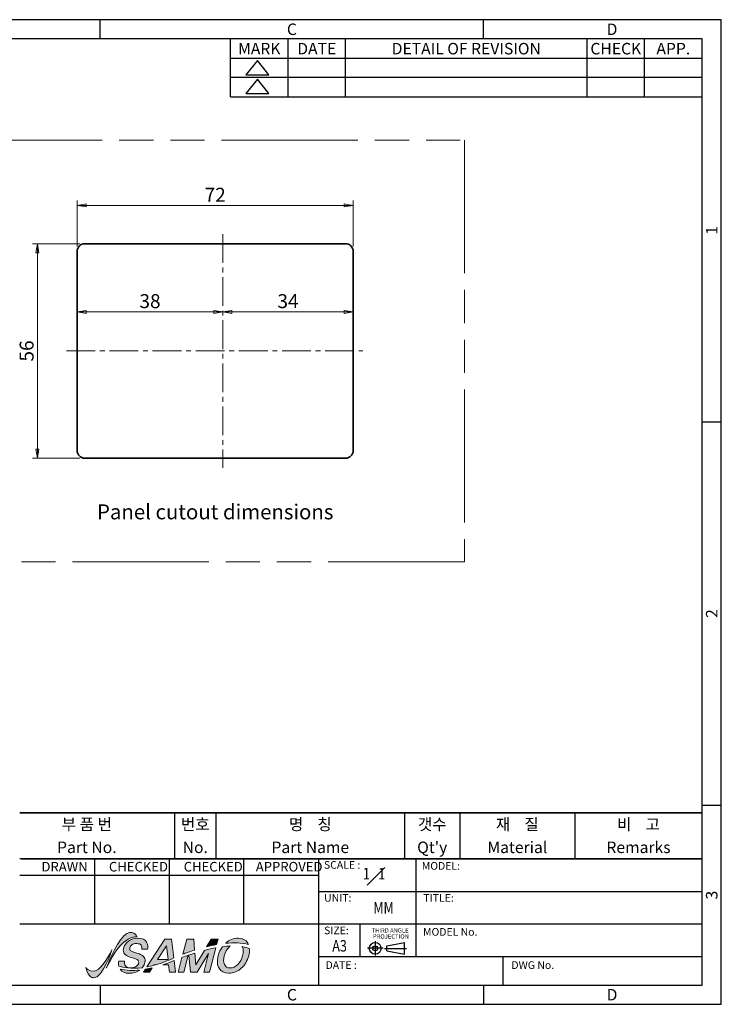
# Model space of a CAD drawing. Extents: x 0 to 367, y 0 to 257.
# Drawn here: x 184 to 367, y 0 to 257 of the extents above; entities that cross this region are included whole.
import ezdxf
from ezdxf.enums import TextEntityAlignment as Align

# ---------------------------------------------------------------- set-up
doc = ezdxf.new("R2010")
doc.units = 0
doc.header["$LTSCALE"] = 10
doc.header["$MEASUREMENT"] = 0
for name, pattern in [('AUSGEZOGEN', [0]), ('CENTER2', [1.125, 0.75, -0.125, 0.125, -0.125]), ('CHAIN', [0.3543, 0.2362, -0.0295, 0.0591, -0.0295]), ('DOUBLE_DASH_CHAIN', [1.2403, 0.6614, -0.0827, 0.1654, -0.0827, 0.1654, -0.0827])]:
    doc.linetypes.add(name, pattern=pattern)
doc.layers.get('0').update_dxf_attribs({"linetype": 'CONTINUOUS'})
doc.layers.get('Defpoints').update_dxf_attribs({"linetype": 'CONTINUOUS'})
for name, color, linetype, lineweight in [('KB_Center', 6, 'CHAIN', 13), ('KB_Continuous_Out', 7, 'CONTINUOUS', 35), ('KB_Dimension', 16, 'CONTINUOUS', 13), ('KB_Panel_Drill', 96, 'DOUBLE_DASH_CHAIN', 15), ('KB_Title', 7, 'CONTINUOUS', 15), ('레이어 1', 7, 'CONTINUOUS', 0)]:
    doc.layers.add(name, color=color, linetype=linetype, lineweight=lineweight)
doc.styles.add('KB_dim', font='tahoma.ttf')
doc.styles.add('KB_Table_L', font='tahoma.ttf')
doc.styles.get("Standard").update_dxf_attribs({"font": 'BareunDotum1.ttf', "width": 0.8})
doc.styles.add('style1', font='gulim.ttc')
doc.dimstyles.new('KBMT', dxfattribs={"dimscale": 1.3, "dimtxt": 2.8, "dimasz": 1.8, "dimexe": 1, "dimexo": 1, "dimgap": 0.7, "dimtad": 1, "dimtoh": 1, "dimrnd": 1e-08, "dimdsep": 46, "dimtxsty": 'KB_dim', "dimblk": 'Filled-1', "dimcen": 0.09, "dimdle": 10, "dimclrd": 256, "dimclre": 256, "dimclrt": 30, "dimazin": 2, "dimtfac": 1.251857, "dimtmove": 0, "dimatfit": 3, "dimldrblk": 'Filled-1', "dimfxl": 1, "dimtolj": 1, "dimlwd": -1, "dimlwe": -1, "dimarcsym": 0})

# ---------------------------------------------------------------- blocks, each defined once
blk = doc.blocks.new('Filled-1')
at = {"color": 0}
for p, q in [((0, 0), (-1, 0.17)), ((-1, 0.17), (-1, -0.17)), ((-1, 0), (0, 0)), ((-1, -0.17), (0, 0))]:
    blk.add_line(p, q, dxfattribs=at)
at = {"color": 0, "flags": 128}
blk.add_lwpolyline([(-1, -0.17), (0, 0), (-1, 0.17), (-1, -0.17)], dxfattribs=at)
at = {"color": 0}
blk.add_solid([(-1, -0.17), (0, 0), (-1, 0.17), (-1, -0.17)], dxfattribs=at)
blk = doc.blocks.new('*D29')
at = {"layer": 'Defpoints', "color": 0}
for p in [(270.99, 208.54), (198.99, 196.53), (270.99, 196.53)]:
    blk.add_point(p, dxfattribs=at)
at = {"layer": 'KB_Dimension', "color": 6}
for p, q in [((198.99, 197.83), (198.99, 209.84)), ((201.33, 208.54), (268.65, 208.54)), ((270.99, 197.83), (270.99, 209.84))]:
    blk.add_line(p, q, dxfattribs=at)
at = {"layer": 'KB_Dimension', "color": 6, "xscale": 2.339999938011169, "yscale": 2.339999938011169, "zscale": 2.339999938011169, "rotation": 180}
blk.add_blockref('Filled-1', (198.99, 208.54), dxfattribs=at)
at = {"layer": 'KB_Dimension', "color": 6, "xscale": 2.339999938011169, "yscale": 2.339999938011169, "zscale": 2.339999938011169}
blk.add_blockref('Filled-1', (270.99, 208.54), dxfattribs=at)
at = {"layer": 'KB_Dimension', "color": 7, "insert": (234.99, 211.31), "char_height": 3.64, "attachment_point": 5, "style": 'KB_dim'}
blk.add_mtext('\\A1;72', dxfattribs=at)
blk = doc.blocks.new('*D30')
at = {"layer": 'Defpoints', "color": 0}
for p in [(200.99, 198.53), (188.61, 142.53), (200.99, 142.53)]:
    blk.add_point(p, dxfattribs=at)
at = {"layer": 'KB_Dimension', "color": 6}
for p, q in [((199.69, 198.53), (187.31, 198.53)), ((188.61, 196.19), (188.61, 144.87)), ((199.69, 142.53), (187.31, 142.53))]:
    blk.add_line(p, q, dxfattribs=at)
at = {"layer": 'KB_Dimension', "color": 6, "xscale": 2.339999938011169, "yscale": 2.339999938011169, "zscale": 2.339999938011169}
for p, rotation in [((188.61, 198.53), 90), ((188.61, 142.53), 270)]:
    blk.add_blockref('Filled-1', p, dxfattribs=dict(at, rotation=rotation))
at = {"layer": 'KB_Dimension', "color": 7, "insert": (185.81, 170.53), "char_height": 3.64, "attachment_point": 5, "rotation": 90, "style": 'KB_dim'}
blk.add_mtext('\\A1;56', dxfattribs=at)
blk = doc.blocks.new('*D31')
at = {"layer": 'Defpoints', "color": 0}
for p in [(198.99, 187.43), (236.99, 187.43), (236.99, 180.73)]:
    blk.add_point(p, dxfattribs=at)
at = {"layer": 'KB_Dimension', "color": 6}
blk.add_line((201.33, 180.73), (234.65, 180.73), dxfattribs=at)
at = {"layer": 'KB_Dimension', "color": 6, "xscale": 2.339999938011169, "yscale": 2.339999938011169, "zscale": 2.339999938011169, "rotation": 180}
blk.add_blockref('Filled-1', (198.99, 180.73), dxfattribs=at)
at = {"layer": 'KB_Dimension', "color": 6, "xscale": 2.339999938011169, "yscale": 2.339999938011169, "zscale": 2.339999938011169}
blk.add_blockref('Filled-1', (236.99, 180.73), dxfattribs=at)
at = {"layer": 'KB_Dimension', "color": 7, "insert": (217.99, 183.54), "char_height": 3.64, "attachment_point": 5, "style": 'KB_dim'}
blk.add_mtext('\\A1;38', dxfattribs=at)
blk = doc.blocks.new('*D32')
at = {"layer": 'Defpoints', "color": 0}
for p in [(236.99, 187.43), (270.99, 187.43), (270.99, 180.73)]:
    blk.add_point(p, dxfattribs=at)
at = {"layer": 'KB_Dimension', "color": 6}
blk.add_line((239.33, 180.73), (268.65, 180.73), dxfattribs=at)
at = {"layer": 'KB_Dimension', "color": 6, "xscale": 2.339999938011169, "yscale": 2.339999938011169, "zscale": 2.339999938011169, "rotation": 180}
blk.add_blockref('Filled-1', (236.99, 180.73), dxfattribs=at)
at = {"layer": 'KB_Dimension', "color": 6, "xscale": 2.339999938011169, "yscale": 2.339999938011169, "zscale": 2.339999938011169}
blk.add_blockref('Filled-1', (270.99, 180.73), dxfattribs=at)
at = {"layer": 'KB_Dimension', "color": 7, "insert": (253.99, 183.54), "char_height": 3.64, "attachment_point": 5, "style": 'KB_dim'}
blk.add_mtext('\\A1;34', dxfattribs=at)
blk = doc.blocks.new('Block_1')
at = {"layer": '레이어 1'}
h = blk.add_hatch(color=253, dxfattribs=at)
h.dxf.hatch_style = 2
edge = h.paths.add_edge_path()
edge.add_spline(control_points=[(89.03, -153.11), (89.03, -153.11), (91.34, -146.85), (93.62, -144.67), (95.89, -142.49), (97.05, -144.73), (97.13, -144.95), (97.13, -144.95), (93.38, -143.76), (89.03, -153.11)], knot_values=[0, 0, 0, 0, 1, 1, 1, 2, 2, 2, 3, 3, 3, 3], degree=3, periodic=0)
h = blk.add_hatch(color=253, dxfattribs=at)
h.dxf.hatch_style = 2
edge = h.paths.add_edge_path()
edge.add_spline(control_points=[(83.67, -152.86), (83.67, -152.86), (84.47, -154.1), (85.88, -153.86), (87.29, -153.61), (88.99, -151.43), (90.53, -148.21), (90.53, -148.21), (88.2, -155.66), (85.69, -155.62), (85.69, -155.62), (84.49, -155.78), (83.67, -152.86)], knot_values=[0, 0, 0, 0, 1, 1, 1, 2, 2, 2, 3, 3, 3, 4, 4, 4, 4], degree=3, periodic=0)
for points, knots in [([(89.03, -153.11), (89.03, -153.11), (91.34, -146.85), (93.62, -144.67), (95.89, -142.49), (97.05, -144.73), (97.13, -144.95), (97.13, -144.95), (93.38, -143.76), (89.03, -153.11)], [0, 0, 0, 0, 1, 1, 1, 2, 2, 2, 3, 3, 3, 3]), ([(83.67, -152.86), (83.67, -152.86), (84.47, -154.1), (85.88, -153.86), (87.29, -153.61), (88.99, -151.43), (90.53, -148.21), (90.53, -148.21), (88.2, -155.66), (85.69, -155.62), (85.69, -155.62), (84.49, -155.78), (83.67, -152.86)], [0, 0, 0, 0, 1, 1, 1, 2, 2, 2, 3, 3, 3, 4, 4, 4, 4])]:
    blk.add_open_spline(points, degree=3, knots=knots, dxfattribs=at)
blk = doc.blocks.new('Block_2')
at = {"layer": '레이어 1'}
h = blk.add_hatch(color=253, dxfattribs=at)
h.dxf.hatch_style = 2
edge = h.paths.add_edge_path()
edge.add_spline(control_points=[(112.36, -152.23), (112.36, -152.23), (112.13, -149.15), (112.13, -149.15), (111.63, -149.3), (111.1, -149.47), (110.56, -149.65), (110.56, -149.65), (110.97, -154.15), (110.97, -154.15), (110.97, -154.15), (112.72, -154.15), (112.72, -154.15), (112.72, -154.15), (115.73, -149.25), (115.73, -149.25), (115.73, -149.25), (114.44, -154.14), (114.44, -154.14), (114.44, -154.14), (115.94, -154.14), (115.94, -154.14), (115.94, -154.14), (117.61, -147.75), (117.61, -147.75), (116.7, -147.93), (115.71, -148.15), (114.63, -148.43), (114.63, -148.43), (112.36, -152.23), (112.36, -152.23)], knot_values=[0, 0, 0, 0, 1, 1, 1, 2, 2, 2, 3, 3, 3, 4, 4, 4, 5, 5, 5, 6, 6, 6, 7, 7, 7, 8, 8, 8, 9, 9, 9, 10, 10, 10, 10], degree=3, periodic=0)
h = blk.add_hatch(color=253, dxfattribs=at)
h.dxf.hatch_style = 2
edge = h.paths.add_edge_path()
edge.add_spline(control_points=[(124.55, -147.56), (124.82, -148.16), (124.83, -148.91), (124.59, -149.82), (124.35, -150.75), (123.93, -151.52), (123.35, -152.11), (122.76, -152.71), (122.1, -153.01), (121.37, -153.01), (120.62, -153.01), (120.12, -152.71), (119.85, -152.11), (119.59, -151.52), (119.58, -150.75), (119.83, -149.82), (120.07, -148.91), (120.48, -148.16), (121.05, -147.56), (121.15, -147.46), (121.26, -147.37), (121.37, -147.28), (120.75, -147.31), (120.07, -147.37), (119.33, -147.47), (118.83, -148.15), (118.46, -148.93), (118.23, -149.82), (117.87, -151.17), (117.95, -152.27), (118.44, -153.12), (118.94, -153.96), (119.79, -154.39), (121, -154.39), (122.22, -154.39), (123.29, -153.96), (124.23, -153.12), (125.17, -152.27), (125.82, -151.17), (126.18, -149.82), (126.35, -149.18), (126.42, -148.59), (126.39, -148.06), (125.96, -147.82), (125.34, -147.59), (124.48, -147.43), (124.5, -147.48), (124.53, -147.52), (124.55, -147.56)], knot_values=[0, 0, 0, 0, 1, 1, 1, 2, 2, 2, 3, 3, 3, 4, 4, 4, 5, 5, 5, 6, 6, 6, 7, 7, 7, 8, 8, 8, 9, 9, 9, 10, 10, 10, 11, 11, 11, 12, 12, 12, 13, 13, 13, 14, 14, 14, 15, 15, 15, 16, 16, 16, 16], degree=3, periodic=0)
h = blk.add_hatch(color=253, dxfattribs=at)
h.dxf.hatch_style = 2
edge = h.paths.add_edge_path()
edge.add_spline(control_points=[(105.31, -152.19), (105.31, -152.19), (105.54, -154.15), (105.54, -154.15), (105.54, -154.15), (107.12, -154.15), (107.12, -154.15), (107.12, -154.15), (106.75, -151.09), (106.75, -151.09), (106.06, -151.38), (105.04, -151.79), (103.83, -152.19), (103.83, -152.19), (105.31, -152.19), (105.31, -152.19)], knot_values=[0, 0, 0, 0, 1, 1, 1, 2, 2, 2, 3, 3, 3, 4, 4, 4, 5, 5, 5, 5], degree=3, periodic=0)
h = blk.add_hatch(color=253, dxfattribs=at)
h.dxf.hatch_style = 2
edge = h.paths.add_edge_path()
edge.add_spline(control_points=[(107.76, -154.14), (107.76, -154.14), (109.25, -154.14), (109.25, -154.14), (109.25, -154.14), (110.42, -149.7), (110.42, -149.7), (109.89, -149.88), (109.34, -150.06), (108.78, -150.27), (108.78, -150.27), (107.76, -154.14), (107.76, -154.14)], knot_values=[0, 0, 0, 0, 1, 1, 1, 2, 2, 2, 3, 3, 3, 4, 4, 4, 4], degree=3, periodic=0)
h = blk.add_hatch(color=253, dxfattribs=at)
h.dxf.hatch_style = 2
edge = h.paths.add_edge_path()
edge.add_spline(control_points=[(92.65, -153.32), (92.66, -153.33), (92.67, -153.35), (92.68, -153.37), (93.14, -154.07), (93.92, -154.41), (95.02, -154.41), (96.03, -154.41), (96.9, -154.17), (97.61, -153.67), (97.65, -153.64), (97.7, -153.6), (97.74, -153.57), (96.01, -153.75), (94.25, -153.72), (92.65, -153.32)], knot_values=[0, 0, 0, 0, 1, 1, 1, 2, 2, 2, 3, 3, 3, 4, 4, 4, 5, 5, 5, 5], degree=3, periodic=0)
h = blk.add_hatch(color=253, dxfattribs=at)
h.dxf.hatch_style = 2
edge = h.paths.add_edge_path()
edge.add_spline(control_points=[(98.72, -154.16), (98.72, -154.16), (100.27, -154.16), (100.27, -154.16), (100.27, -154.16), (101.02, -152.99), (101.02, -152.99), (100.44, -153.13), (99.84, -153.26), (99.23, -153.36), (99.23, -153.36), (98.72, -154.16), (98.72, -154.16)], knot_values=[0, 0, 0, 0, 1, 1, 1, 2, 2, 2, 3, 3, 3, 4, 4, 4, 4], degree=3, periodic=0)
for points, knots in [([(112.36, -152.23), (112.36, -152.23), (112.13, -149.15), (112.13, -149.15), (111.63, -149.3), (111.1, -149.47), (110.56, -149.65), (110.56, -149.65), (110.97, -154.15), (110.97, -154.15), (110.97, -154.15), (112.72, -154.15), (112.72, -154.15), (112.72, -154.15), (115.73, -149.25), (115.73, -149.25), (115.73, -149.25), (114.44, -154.14), (114.44, -154.14), (114.44, -154.14), (115.94, -154.14), (115.94, -154.14), (115.94, -154.14), (117.61, -147.75), (117.61, -147.75), (116.7, -147.93), (115.71, -148.15), (114.63, -148.43), (114.63, -148.43), (112.36, -152.23), (112.36, -152.23)], [0, 0, 0, 0, 1, 1, 1, 2, 2, 2, 3, 3, 3, 4, 4, 4, 5, 5, 5, 6, 6, 6, 7, 7, 7, 8, 8, 8, 9, 9, 9, 10, 10, 10, 10]), ([(124.55, -147.56), (124.82, -148.16), (124.83, -148.91), (124.59, -149.82), (124.35, -150.75), (123.93, -151.52), (123.35, -152.11), (122.76, -152.71), (122.1, -153.01), (121.37, -153.01), (120.62, -153.01), (120.12, -152.71), (119.85, -152.11), (119.59, -151.52), (119.58, -150.75), (119.83, -149.82), (120.07, -148.91), (120.48, -148.16), (121.05, -147.56), (121.15, -147.46), (121.26, -147.37), (121.37, -147.28), (120.75, -147.31), (120.07, -147.37), (119.33, -147.47), (118.83, -148.15), (118.46, -148.93), (118.23, -149.82), (117.87, -151.17), (117.95, -152.27), (118.44, -153.12), (118.94, -153.96), (119.79, -154.39), (121, -154.39), (122.22, -154.39), (123.29, -153.96), (124.23, -153.12), (125.17, -152.27), (125.82, -151.17), (126.18, -149.82), (126.35, -149.18), (126.42, -148.59), (126.39, -148.06), (125.96, -147.82), (125.34, -147.59), (124.48, -147.43), (124.5, -147.48), (124.53, -147.52), (124.55, -147.56)], [0, 0, 0, 0, 1, 1, 1, 2, 2, 2, 3, 3, 3, 4, 4, 4, 5, 5, 5, 6, 6, 6, 7, 7, 7, 8, 8, 8, 9, 9, 9, 10, 10, 10, 11, 11, 11, 12, 12, 12, 13, 13, 13, 14, 14, 14, 15, 15, 15, 16, 16, 16, 16]), ([(105.31, -152.19), (105.31, -152.19), (105.54, -154.15), (105.54, -154.15), (105.54, -154.15), (107.12, -154.15), (107.12, -154.15), (107.12, -154.15), (106.75, -151.09), (106.75, -151.09), (106.06, -151.38), (105.04, -151.79), (103.83, -152.19), (103.83, -152.19), (105.31, -152.19), (105.31, -152.19)], [0, 0, 0, 0, 1, 1, 1, 2, 2, 2, 3, 3, 3, 4, 4, 4, 5, 5, 5, 5]), ([(107.76, -154.14), (107.76, -154.14), (109.25, -154.14), (109.25, -154.14), (109.25, -154.14), (110.42, -149.7), (110.42, -149.7), (109.89, -149.88), (109.34, -150.06), (108.78, -150.27), (108.78, -150.27), (107.76, -154.14), (107.76, -154.14)], [0, 0, 0, 0, 1, 1, 1, 2, 2, 2, 3, 3, 3, 4, 4, 4, 4]), ([(92.65, -153.32), (92.66, -153.33), (92.67, -153.35), (92.68, -153.37), (93.14, -154.07), (93.92, -154.41), (95.02, -154.41), (96.03, -154.41), (96.9, -154.17), (97.61, -153.67), (97.65, -153.64), (97.7, -153.6), (97.74, -153.57), (96.01, -153.75), (94.25, -153.72), (92.65, -153.32)], [0, 0, 0, 0, 1, 1, 1, 2, 2, 2, 3, 3, 3, 4, 4, 4, 5, 5, 5, 5]), ([(98.72, -154.16), (98.72, -154.16), (100.27, -154.16), (100.27, -154.16), (100.27, -154.16), (101.02, -152.99), (101.02, -152.99), (100.44, -153.13), (99.84, -153.26), (99.23, -153.36), (99.23, -153.36), (98.72, -154.16), (98.72, -154.16)], [0, 0, 0, 0, 1, 1, 1, 2, 2, 2, 3, 3, 3, 4, 4, 4, 4])]:
    blk.add_open_spline(points, degree=3, knots=knots, dxfattribs=at)
blk = doc.blocks.new('Block_3')
at = {"layer": '레이어 1'}
h = blk.add_hatch(color=253, dxfattribs=at)
h.dxf.hatch_style = 2
edge = h.paths.add_edge_path()
edge.add_spline(control_points=[(98.41, -152.96), (98.68, -152.65), (98.88, -152.31), (99.01, -151.96), (99.2, -151.42), (99.22, -150.95), (99.06, -150.56), (98.9, -150.16), (98.64, -149.86), (98.29, -149.65), (97.88, -149.41), (97.47, -149.24), (97.05, -149.14), (96.62, -149.04), (96.27, -148.94), (95.99, -148.83), (95.73, -148.72), (95.51, -148.58), (95.32, -148.41), (95.13, -148.24), (95.09, -148.01), (95.19, -147.71), (95.27, -147.46), (95.45, -147.22), (95.72, -147), (96, -146.78), (96.42, -146.66), (97, -146.66), (97.57, -146.66), (97.95, -146.81), (98.14, -147.11), (98.33, -147.4), (98.38, -147.74), (98.28, -148.13), (98.28, -148.13), (99.76, -148.13), (99.76, -148.13), (99.93, -147.62), (99.87, -147.02), (99.57, -146.31), (99.26, -145.61), (98.52, -145.26), (97.35, -145.26), (96.31, -145.26), (95.47, -145.51), (94.83, -146.02), (94.2, -146.54), (93.79, -147.06), (93.61, -147.61), (93.41, -148.19), (93.42, -148.68), (93.63, -149.07), (93.84, -149.46), (94.2, -149.76), (94.69, -149.98), (95.09, -150.17), (95.48, -150.3), (95.88, -150.37), (96.27, -150.43), (96.62, -150.57), (96.95, -150.76), (97.19, -150.88), (97.36, -151.04), (97.45, -151.25), (97.55, -151.45), (97.53, -151.69), (97.4, -151.97), (97.25, -152.28), (97, -152.53), (96.67, -152.72), (96.34, -152.91), (95.91, -153.01), (95.39, -153.01), (94.82, -153.01), (94.38, -152.83), (94.08, -152.48), (93.78, -152.13), (93.69, -151.71), (93.82, -151.22), (93.82, -151.22), (92.34, -151.22), (92.34, -151.22), (92.2, -151.66), (92.19, -152.1), (92.3, -152.52), (93.35, -152.9), (95.36, -153.36), (98.41, -152.96)], knot_values=[0, 0, 0, 0, 1, 1, 1, 2, 2, 2, 3, 3, 3, 4, 4, 4, 5, 5, 5, 6, 6, 6, 7, 7, 7, 8, 8, 8, 9, 9, 9, 10, 10, 10, 11, 11, 11, 12, 12, 12, 13, 13, 13, 14, 14, 14, 15, 15, 15, 16, 16, 16, 17, 17, 17, 18, 18, 18, 19, 19, 19, 20, 20, 20, 21, 21, 21, 22, 22, 22, 23, 23, 23, 24, 24, 24, 25, 25, 25, 26, 26, 26, 27, 27, 27, 28, 28, 28, 29, 29, 29, 29], degree=3, periodic=0)
h = blk.add_hatch(color=253, dxfattribs=at)
h.dxf.hatch_style = 2
edge = h.paths.add_edge_path()
edge.add_spline(control_points=[(104.74, -147.25), (104.74, -147.25), (105.14, -150.82), (105.14, -150.82), (105.14, -150.82), (102.43, -150.82), (102.43, -150.82), (102.43, -150.82), (104.74, -147.25), (104.74, -147.25)], knot_values=[0, 0, 0, 0, 1, 1, 1, 2, 2, 2, 3, 3, 3, 3], degree=3, periodic=0)
edge = h.paths.add_edge_path()
edge.add_spline(control_points=[(101.54, -152.19), (101.54, -152.19), (101.98, -152.19), (101.98, -152.19), (103.39, -151.77), (104.95, -151.2), (106.67, -150.41), (106.67, -150.41), (106.07, -145.48), (106.07, -145.48), (106.07, -145.48), (104.33, -145.48), (104.33, -145.48), (104.33, -145.48), (99.62, -152.76), (99.62, -152.76), (100.19, -152.65), (100.8, -152.51), (101.44, -152.34), (101.44, -152.34), (101.54, -152.19), (101.54, -152.19)], knot_values=[0, 0, 0, 0, 1, 1, 1, 2, 2, 2, 3, 3, 3, 4, 4, 4, 5, 5, 5, 6, 6, 6, 7, 7, 7, 7], degree=3, periodic=0)
h = blk.add_hatch(color=253, dxfattribs=at)
h.dxf.hatch_style = 2
edge = h.paths.add_edge_path()
edge.add_spline(control_points=[(111.85, -145.49), (111.85, -145.49), (110.04, -145.49), (110.04, -145.49), (110.04, -145.49), (109, -149.44), (109, -149.44), (109.82, -149.12), (110.87, -148.74), (112.07, -148.36), (112.07, -148.36), (111.85, -145.49), (111.85, -145.49)], knot_values=[0, 0, 0, 0, 1, 1, 1, 2, 2, 2, 3, 3, 3, 4, 4, 4, 4], degree=3, periodic=0)
h = blk.add_hatch(color=253, dxfattribs=at)
h.dxf.hatch_style = 2
edge = h.paths.add_edge_path()
edge.add_spline(control_points=[(118.2, -145.49), (118.2, -145.49), (116.39, -145.49), (116.39, -145.49), (116.39, -145.49), (115.21, -147.47), (115.21, -147.47), (116.06, -147.26), (116.94, -147.07), (117.83, -146.91), (117.83, -146.91), (118.2, -145.49), (118.2, -145.49)], knot_values=[0, 0, 0, 0, 1, 1, 1, 2, 2, 2, 3, 3, 3, 4, 4, 4, 4], degree=3, periodic=0)
h = blk.add_hatch(color=253, dxfattribs=at)
h.dxf.hatch_style = 2
edge = h.paths.add_edge_path()
edge.add_spline(control_points=[(126.14, -146.88), (126.09, -146.76), (126.03, -146.65), (125.97, -146.54), (125.47, -145.69), (124.62, -145.27), (123.41, -145.27), (122.2, -145.27), (121.12, -145.69), (120.18, -146.54), (120.16, -146.55), (120.15, -146.57), (120.13, -146.58), (122.25, -146.37), (124.33, -146.4), (126.14, -146.88)], knot_values=[0, 0, 0, 0, 1, 1, 1, 2, 2, 2, 3, 3, 3, 4, 4, 4, 5, 5, 5, 5], degree=3, periodic=0)
for points, knots in [([(98.41, -152.96), (98.68, -152.65), (98.88, -152.31), (99.01, -151.96), (99.2, -151.42), (99.22, -150.95), (99.06, -150.56), (98.9, -150.16), (98.64, -149.86), (98.29, -149.65), (97.88, -149.41), (97.47, -149.24), (97.05, -149.14), (96.62, -149.04), (96.27, -148.94), (95.99, -148.83), (95.73, -148.72), (95.51, -148.58), (95.32, -148.41), (95.13, -148.24), (95.09, -148.01), (95.19, -147.71), (95.27, -147.46), (95.45, -147.22), (95.72, -147), (96, -146.78), (96.42, -146.66), (97, -146.66), (97.57, -146.66), (97.95, -146.81), (98.14, -147.11), (98.33, -147.4), (98.38, -147.74), (98.28, -148.13), (98.28, -148.13), (99.76, -148.13), (99.76, -148.13), (99.93, -147.62), (99.87, -147.02), (99.57, -146.31), (99.26, -145.61), (98.52, -145.26), (97.35, -145.26), (96.31, -145.26), (95.47, -145.51), (94.83, -146.02), (94.2, -146.54), (93.79, -147.06), (93.61, -147.61), (93.41, -148.19), (93.42, -148.68), (93.63, -149.07), (93.84, -149.46), (94.2, -149.76), (94.69, -149.98), (95.09, -150.17), (95.48, -150.3), (95.88, -150.37), (96.27, -150.43), (96.62, -150.57), (96.95, -150.76), (97.19, -150.88), (97.36, -151.04), (97.45, -151.25), (97.55, -151.45), (97.53, -151.69), (97.4, -151.97), (97.25, -152.28), (97, -152.53), (96.67, -152.72), (96.34, -152.91), (95.91, -153.01), (95.39, -153.01), (94.82, -153.01), (94.38, -152.83), (94.08, -152.48), (93.78, -152.13), (93.69, -151.71), (93.82, -151.22), (93.82, -151.22), (92.34, -151.22), (92.34, -151.22), (92.2, -151.66), (92.19, -152.1), (92.3, -152.52), (93.35, -152.9), (95.36, -153.36), (98.41, -152.96)], [0, 0, 0, 0, 1, 1, 1, 2, 2, 2, 3, 3, 3, 4, 4, 4, 5, 5, 5, 6, 6, 6, 7, 7, 7, 8, 8, 8, 9, 9, 9, 10, 10, 10, 11, 11, 11, 12, 12, 12, 13, 13, 13, 14, 14, 14, 15, 15, 15, 16, 16, 16, 17, 17, 17, 18, 18, 18, 19, 19, 19, 20, 20, 20, 21, 21, 21, 22, 22, 22, 23, 23, 23, 24, 24, 24, 25, 25, 25, 26, 26, 26, 27, 27, 27, 28, 28, 28, 29, 29, 29, 29]), ([(101.54, -152.19), (101.54, -152.19), (101.98, -152.19), (101.98, -152.19), (103.39, -151.77), (104.95, -151.2), (106.67, -150.41), (106.67, -150.41), (106.07, -145.48), (106.07, -145.48), (106.07, -145.48), (104.33, -145.48), (104.33, -145.48), (104.33, -145.48), (99.62, -152.76), (99.62, -152.76), (100.19, -152.65), (100.8, -152.51), (101.44, -152.34), (101.44, -152.34), (101.54, -152.19), (101.54, -152.19)], [0, 0, 0, 0, 1, 1, 1, 2, 2, 2, 3, 3, 3, 4, 4, 4, 5, 5, 5, 6, 6, 6, 7, 7, 7, 7]), ([(111.85, -145.49), (111.85, -145.49), (110.04, -145.49), (110.04, -145.49), (110.04, -145.49), (109, -149.44), (109, -149.44), (109.82, -149.12), (110.87, -148.74), (112.07, -148.36), (112.07, -148.36), (111.85, -145.49), (111.85, -145.49)], [0, 0, 0, 0, 1, 1, 1, 2, 2, 2, 3, 3, 3, 4, 4, 4, 4]), ([(118.2, -145.49), (118.2, -145.49), (116.39, -145.49), (116.39, -145.49), (116.39, -145.49), (115.21, -147.47), (115.21, -147.47), (116.06, -147.26), (116.94, -147.07), (117.83, -146.91), (117.83, -146.91), (118.2, -145.49), (118.2, -145.49)], [0, 0, 0, 0, 1, 1, 1, 2, 2, 2, 3, 3, 3, 4, 4, 4, 4]), ([(126.14, -146.88), (126.09, -146.76), (126.03, -146.65), (125.97, -146.54), (125.47, -145.69), (124.62, -145.27), (123.41, -145.27), (122.2, -145.27), (121.12, -145.69), (120.18, -146.54), (120.16, -146.55), (120.15, -146.57), (120.13, -146.58), (122.25, -146.37), (124.33, -146.4), (126.14, -146.88)], [0, 0, 0, 0, 1, 1, 1, 2, 2, 2, 3, 3, 3, 4, 4, 4, 5, 5, 5, 5]), ([(104.74, -147.25), (104.74, -147.25), (105.14, -150.82), (105.14, -150.82), (105.14, -150.82), (102.43, -150.82), (102.43, -150.82), (102.43, -150.82), (104.74, -147.25), (104.74, -147.25)], [0, 0, 0, 0, 1, 1, 1, 2, 2, 2, 3, 3, 3, 3])]:
    blk.add_open_spline(points, degree=3, knots=knots, dxfattribs=at)
blk = doc.blocks.new('Block_0')
at = {"layer": '레이어 1'}
for name in ['Block_1', 'Block_3', 'Block_2']:
    blk.add_blockref(name, (0, 0), dxfattribs=at)

msp = doc.modelspace()

# ---------------------------------------------------------------- linework, layer by layer
at = {"color": 3}
for p, q in [((367, 257), (0, 257)), ((205, 252), (205, 257)), ((305, 252), (305, 257)), ((367, 0), (367, 257)), ((362, 252), (5, 252)), ((238.984, 236.881), (238.984, 252)), ((253.984, 236.881), (253.984, 252)), ((362, 5), (362, 252)), ((361.984, 246.881), (238.984, 246.881)), ((246.049, 246.379), (242.961, 242.613)), ((248.946, 242.613), (246.049, 246.379)), ((242.961, 242.613), (248.946, 242.613)), ((246.049, 241.469), (242.961, 237.703)), ((248.946, 237.703), (246.049, 241.469)), ((238.984, 236.881), (362, 236.881)), ((242.961, 237.703), (248.946, 237.703)), ((362, 152), (367, 152)), ((362, 52), (367, 52)), ((184, 49.975), (362, 49.975)), ((362, 37.975), (184, 37.975)), ((5, 5), (362, 5)), ((205, 5), (205, 0)), ((305, 5), (305, 0)), ((0, 0), (367, 0))]:
    msp.add_line(p, q, dxfattribs=at)
at = {"color": 5}
for p, q in [((268.984, 236.881), (268.984, 252)), ((331.984, 236.881), (331.984, 252)), ((346.984, 236.881), (346.984, 252)), ((361.984, 241.881), (238.984, 241.881)), ((362, 49.975), (184, 49.975)), ((224.4, 49.975), (224.4, 37.975)), ((235.2, 49.975), (235.2, 37.975)), ((284.4, 49.975), (284.4, 37.975)), ((298.8, 49.975), (298.8, 37.975)), ((328.8, 49.975), (328.8, 37.975)), ((203.505, 37.975), (203.505, 20.975)), ((223.005, 37.975), (223.005, 20.975)), ((242.505, 20.975), (242.505, 37.975)), ((287.421, 12.475), (287.421, 37.975)), ((184.005, 33.725), (262.005, 33.725)), ((262.005, 29.475), (362, 29.475)), ((184, 20.975), (362, 20.975)), ((272.731, 20.975), (272.731, 12.475)), ((262.005, 12.475), (362, 12.475)), ((310.117, 5), (310.117, 12.475))]:
    msp.add_line(p, q, dxfattribs=at)
at = {"color": 3, "linetype": 'AUSGEZOGEN'}
for p, q in [((184.5, 37.975), (362, 37.975)), ((262.005, 5), (262.005, 37.975))]:
    msp.add_line(p, q, dxfattribs=at)
for p, q in [((274.643, 31.133), (279.247, 35.736)), ((279.747, 15.241), (284.333, 16.129)), ((284.333, 13.06), (284.333, 16.129)), ((279.747, 13.948), (279.747, 15.241)), ((279.747, 13.948), (284.333, 13.06))]:
    msp.add_line(p, q)
at = {"color": 1, "linetype": 'CENTER2'}
for p, q in [((276.729, 16.469), (276.729, 12.769)), ((278.764, 14.619), (274.694, 14.619)), ((279.12, 14.595), (284.849, 14.595))]:
    msp.add_line(p, q, dxfattribs=at)
for radius in [1.534, 0.647]:
    msp.add_circle((276.729, 14.619), radius)
at = {"layer": 'KB_Center', "color": 1, "linetype": 'CENTER2'}
for p, q in [((236.992, 201.033), (236.992, 140.033)), ((196.18, 170.533), (273.463, 170.533))]:
    msp.add_line(p, q, dxfattribs=at)
at = {"layer": 'KB_Continuous_Out'}
for p, q in [((200.992, 198.533), (268.992, 198.533)), ((198.992, 144.533), (198.992, 196.533)), ((270.992, 196.533), (270.992, 144.533)), ((268.992, 142.533), (200.992, 142.533))]:
    msp.add_line(p, q, dxfattribs=at)
for centre, start, end in [((200.992, 196.533), 90, 180), ((268.992, 196.533), 0, 90), ((200.992, 144.533), 180, 270), ((268.992, 144.533), 270, 0)]:
    msp.add_arc(centre, 2, start, end, dxfattribs=at)
at = {"layer": 'KB_Panel_Drill', "ltscale": 5.375044}
for p, q in [((169.992, 225.533), (299.992, 225.533)), ((299.992, 115.533), (169.992, 115.533))]:
    msp.add_line(p, q, dxfattribs=at)
at = {"layer": 'KB_Panel_Drill', "ltscale": 5.247824}
msp.add_line((299.992, 225.533), (299.992, 115.533), dxfattribs=at)

# ---------------------------------------------------------------- block references
at = {"layer": '레이어 1'}
msp.add_blockref('Block_0', (117.546, 162.515), dxfattribs=at)

# ---------------------------------------------------------------- texts
at = {"color": 3, "style": 'style1'}
for s, p in [('C', (255, 254.5)), ('D', (338.5, 254.5)), ('MARK', (246.484, 249.441)), ('DATE', (261.484, 249.441)), ('DETAIL OF REVISION', (300.484, 249.441)), ('CHECK', (339.484, 249.441)), ('APP.', (354.484, 249.441)), ('부 품 번', (201.516, 46.975)), ('번호', (229.8, 46.975)), ('명    칭', (259.8, 46.975)), ('갯수', (291.6, 46.975)), ('재    질', (313.8, 46.975)), ('비    고', (345.4, 46.975)), ('Part No.', (201.516, 40.975)), ('No.', (229.8, 40.975)), ('Part Name', (259.8, 40.975)), ("Qt'y", (291.6, 40.975)), ('Material', (313.8, 40.975)), ('Remarks', (345.4, 40.975)), ('C', (255, 2.5)), ('D', (338.5, 2.5))]:
    msp.add_text(s, height=3, dxfattribs=at).set_placement(p, align=Align.MIDDLE_CENTER)
for s, p in [('1', (364.5, 202)), ('2', (364.5, 102)), ('3', (364.5, 28.5))]:
    msp.add_text(s, height=3, rotation=90, dxfattribs=at).set_placement(p, align=Align.MIDDLE_CENTER)
for s, height, p in [('DRAWN', 2.5, (189.679, 34.666)), ('CHECKED', 2.5, (207.281, 34.666)), ('CHECKED', 2.5, (226.781, 34.666)), ('APPROVED', 2.5, (245.576, 34.666)), ('MODEL:', 2, (288.88, 35.131)), ('UNIT:', 2, (263.398, 26.785)), ('TITLE:', 2, (289.322, 26.785)), ('SIZE:', 2, (263.398, 18.285)), ('THIRD ANGLE', 1.12, (275.774, 18.711)), ('PROJECTION', 1.12, (276.144, 17.152)), ('MODEL No.', 2, (289.198, 17.904)), ('DATE :', 2, (263.782, 9.236)), ('DWG No.', 2, (312.253, 9.236))]:
    msp.add_text(s, height=height, dxfattribs=at).set_placement(p)
msp.add_text('SCALE : ', height=2, dxfattribs=at).set_placement((268.405, 34.76), align=Align.BOTTOM_CENTER)
at = {"width": 0.8}
for s, p in [('1   1', (273.521, 32.613)), ('MM', (276.247, 23.699))]:
    msp.add_text(s, height=3, dxfattribs=at).set_placement(p)
msp.add_text('A3', height=3, dxfattribs=at).set_placement((267.433, 15.265), align=Align.MIDDLE_CENTER)
at = {"layer": 'KB_Title', "insert": (234.992, 128.033), "char_height": 3.9, "attachment_point": 5, "style": 'KB_Table_L'}
msp.add_mtext('Panel cutout dimensions', dxfattribs=at)

# ---------------------------------------------------------------- dimensions: what is measured, and where the dimension line sits
at = {"layer": 'KB_Dimension'}
for base, p1, p2, override, picture, middle in [((270.992, 208.541), (198.992, 196.533), (270.992, 196.533), {"dimtoh": 0, "dimdec": 2, "dimclrd": 6, "dimclre": 6, "dimclrt": 7, "dimtp": 0, "dimtm": 0, "dimtdec": 2, "dimtofl": 0, "dimatfit": 1}, '*D29', (234.992, 208.541)), ((236.992, 180.73), (198.992, 187.431), (236.992, 187.431), {"dimtoh": 0, "dimdec": 2, "dimse1": 1, "dimse2": 1, "dimclrd": 6, "dimclre": 6, "dimclrt": 7, "dimtp": 0, "dimtm": 0, "dimtdec": 2, "dimtofl": 0, "dimatfit": 1}, '*D31', (217.992, 180.73))]:
    dim = msp.add_linear_dim(base=base, p1=p1, p2=p2, dimstyle='KBMT', override=override, dxfattribs=at)
    dim.commit()
    dim.dimension.update_dxf_attribs({"geometry": picture, "text_midpoint": middle, "dimtype": 160})
for base, p1, p2, angle, override, picture, middle in [((188.614, 142.533), (200.992, 198.533), (200.992, 142.533), 270, {"dimtoh": 0, "dimdec": 2, "dimclrd": 6, "dimclre": 6, "dimclrt": 7, "dimtp": 0, "dimtm": 0, "dimtdec": 2, "dimtofl": 0, "dimatfit": 1}, '*D30', (188.614, 170.533)), ((270.992, 180.73), (236.992, 187.431), (270.992, 187.431), 180, {"dimtoh": 0, "dimdec": 2, "dimse1": 1, "dimse2": 1, "dimclrd": 6, "dimclre": 6, "dimclrt": 7, "dimtp": 0, "dimtm": 0, "dimtdec": 2, "dimtofl": 0, "dimatfit": 1}, '*D32', (253.992, 180.73))]:
    dim = msp.add_linear_dim(base=base, p1=p1, p2=p2, angle=angle, dimstyle='KBMT', override=override, dxfattribs=at)
    dim.commit()
    dim.dimension.update_dxf_attribs({"geometry": picture, "text_midpoint": middle, "dimtype": 160})

doc.saveas('drawing.dxf')
